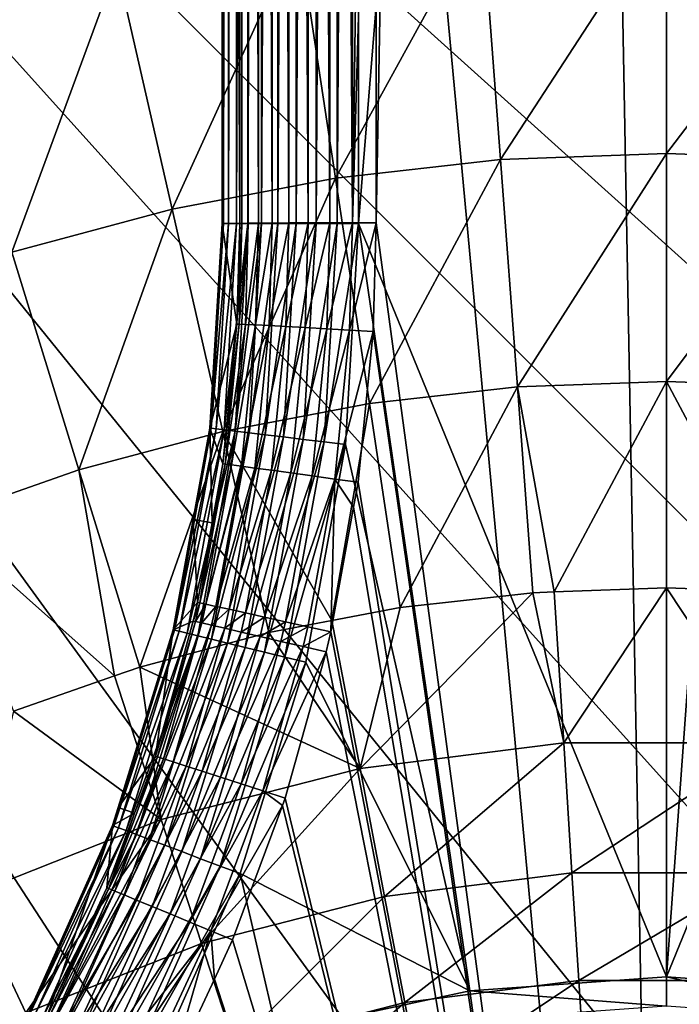
# Model space of a CAD drawing. Extents: x -136 to 136, y -177 to 36.
# Drawn here: x 96 to 100, y 8 to 14 of the extents above; entities that cross this region are included whole.
import ezdxf

# ---------------------------------------------------------------- set-up
doc = ezdxf.new("R2010")
doc.units = 0
doc.layers.add('L2', color=7, linetype='CONTINUOUS')
doc.layers.add('L5', color=7, linetype='CONTINUOUS')

msp = doc.modelspace()

# ---------------------------------------------------------------- linework, layer by layer
at = {"layer": 'L2', "color": 7}
for points in [[(98.19701, 33.04, 49.5), (100, 34.84299, 49.5), (98.19701, 12.6, 49.5)], [(98.19701, 12.6, 49.5), (100, 34.84299, 49.5), (100, 8.187013, 49.5)], [(100, 34.84299, 49.5), (101.803, 33.04, 49.5), (100, 8.187013, 49.5)], [(97.39704, 12.6, 50.30698), (97.50061, 12.6, 62.17464), (97.39704, 33.04, 50.30698)], [(97.39704, 33.04, 50.30698), (97.50061, 12.6, 62.17464), (97.49898, 33.04, 61.988)], [(97.4059, 33.04, 50.18106), (97.4059, 12.6, 50.18106), (97.39704, 12.6, 50.30698)], [(97.4059, 33.04, 50.18106), (97.39704, 12.6, 50.30698), (97.39704, 33.04, 50.30698)], [(97.43446, 33.04, 50.0581), (97.43446, 12.6, 50.0581), (97.4059, 12.6, 50.18106)], [(97.43446, 33.04, 50.0581), (97.4059, 12.6, 50.18106), (97.4059, 33.04, 50.18106)], [(97.482, 33.04, 49.94117), (97.482, 12.6, 49.94117), (97.43446, 12.6, 50.0581)], [(97.482, 33.04, 49.94117), (97.43446, 12.6, 50.0581), (97.43446, 33.04, 50.0581)], [(97.54734, 33.04, 49.83317), (97.54734, 12.6, 49.83317), (97.482, 12.6, 49.94117)], [(97.54734, 33.04, 49.83317), (97.482, 12.6, 49.94117), (97.482, 33.04, 49.94117)], [(97.49898, 33.04, 61.988), (97.51382, 12.6007, 62.31263), (97.51219, 33.04183, 62.12597)], [(97.49898, 33.04, 61.988), (97.50061, 12.6, 62.17464), (97.51382, 12.6007, 62.31263)], [(97.51219, 33.04183, 62.12597), (97.55066, 12.60137, 62.44626), (97.54903, 33.0436, 62.25959)], [(97.51219, 33.04183, 62.12597), (97.51382, 12.6007, 62.31263), (97.55066, 12.60137, 62.44626)], [(97.62886, 33.04, 49.73679), (97.62886, 12.6, 49.73679), (97.54734, 12.6, 49.83317)], [(97.62886, 33.04, 49.73679), (97.54734, 12.6, 49.83317), (97.54734, 33.04, 49.83317)], [(97.54903, 33.0436, 62.25959), (97.61, 12.60201, 62.57153), (97.60838, 33.04526, 62.38485)], [(97.54903, 33.0436, 62.25959), (97.55066, 12.60137, 62.44626), (97.61, 12.60201, 62.57153)], [(97.60838, 33.04526, 62.38485), (97.69009, 12.60258, 62.68466), (97.68846, 33.04676, 62.49798)], [(97.60838, 33.04526, 62.38485), (97.61, 12.60201, 62.57153), (97.69009, 12.60258, 62.68466)], [(97.72453, 33.04, 49.65443), (97.72453, 12.6, 49.65443), (97.62886, 12.6, 49.73679)], [(97.72453, 33.04, 49.65443), (97.62886, 12.6, 49.73679), (97.62886, 33.04, 49.73679)], [(97.68846, 33.04676, 62.49798), (97.7885, 12.60308, 62.78229), (97.78687, 33.04807, 62.59559)], [(97.68846, 33.04676, 62.49798), (97.69009, 12.60258, 62.68466), (97.7885, 12.60308, 62.78229)], [(97.83196, 33.04, 49.58815), (97.83196, 12.6, 49.58815), (97.72453, 12.6, 49.65443)], [(97.83196, 33.04, 49.58815), (97.72453, 12.6, 49.65443), (97.72453, 33.04, 49.65443)], [(97.78687, 33.04807, 62.59559), (97.90228, 12.60348, 62.86145), (97.90065, 33.04913, 62.67475)], [(97.78687, 33.04807, 62.59559), (97.7885, 12.60308, 62.78229), (97.90228, 12.60348, 62.86145)], [(97.94847, 33.04, 49.53959), (97.94847, 12.6, 49.53959), (97.83196, 12.6, 49.58815)], [(97.94847, 33.04, 49.53959), (97.83196, 12.6, 49.58815), (97.83196, 33.04, 49.58815)], [(97.90065, 33.04913, 62.67475), (98.02803, 12.60378, 62.91979), (98.02639, 33.04991, 62.73308)], [(97.90065, 33.04913, 62.67475), (97.90228, 12.60348, 62.86145), (98.02803, 12.60378, 62.91979)], [(98.07117, 33.04, 49.50996), (98.07117, 12.6, 49.50996), (97.94847, 12.6, 49.53959)], [(98.07117, 33.04, 49.50996), (97.94847, 12.6, 49.53959), (97.94847, 33.04, 49.53959)], [(98.02639, 33.04991, 62.73308), (98.16195, 12.60397, 62.95555), (98.16032, 33.0504, 62.76884)], [(98.02639, 33.04991, 62.73308), (98.02803, 12.60378, 62.91979), (98.16195, 12.60397, 62.95555)], [(98.19701, 33.04, 49.5), (98.19701, 12.6, 49.5), (98.07117, 12.6, 49.50996)], [(98.19701, 33.04, 49.5), (98.07117, 12.6, 49.50996), (98.07117, 33.04, 49.50996)], [(98.16195, 12.60397, 62.95555), (98.29921, 22.89516, 62.87368), (98.16032, 33.0504, 62.76884)], [(100, 8.187013, 49.5), (101.803, 33.04, 49.5), (101.803, 12.6, 49.5)], [(98.16195, 12.60397, 62.95555), (98.29965, 17.37086, 62.92412), (98.29921, 22.89516, 62.87368)], [(99.67688, 17.48295, 62.93885), (98.3866, 17.41135, 62.93885), (100, 0, 63)], [(100.9689, 17.45907, 62.93885), (99.67688, 17.48295, 62.93885), (100, 0, 63)], [(100, 0, 63), (101.7001, 13.76271, 62.95707), (100.9689, 17.45907, 62.93885)], [(98.30003, 12.60403, 62.96765), (98.29965, 17.37086, 62.92412), (98.16195, 12.60397, 62.95555)], [(98.3866, 17.41135, 62.93885), (98.29965, 17.37086, 62.92412), (98.30003, 12.60403, 62.96765)], [(98.3866, 17.41135, 62.93885), (98.30003, 12.60403, 62.96765), (100, 0, 63)], [(101.7, 12.60403, 62.96765), (101.7001, 13.76271, 62.95707), (100, 0, 63)], [(97.48344, 12.01054, 62.17775), (97.39704, 12.6, 50.30698), (97.32502, 11.40152, 50.30698)], [(97.32502, 11.40152, 50.30698), (97.39704, 12.6, 50.30698), (97.4059, 12.6, 50.18106)], [(97.32502, 11.40152, 50.30698), (97.4059, 12.6, 50.18106), (97.33381, 11.40046, 50.18106)], [(97.33381, 11.40046, 50.18106), (97.4059, 12.6, 50.18106), (97.43446, 12.6, 50.0581)], [(97.33381, 11.40046, 50.18106), (97.43446, 12.6, 50.0581), (97.36216, 11.39704, 50.0581)], [(97.36216, 11.39704, 50.0581), (97.43446, 12.6, 50.0581), (97.482, 12.6, 49.94117)], [(97.36216, 11.39704, 50.0581), (97.482, 12.6, 49.94117), (97.40936, 11.39134, 49.94117)], [(97.50061, 12.6, 62.17464), (97.39704, 12.6, 50.30698), (97.48344, 12.01054, 62.17775)], [(97.40936, 11.39134, 49.94117), (97.482, 12.6, 49.94117), (97.54734, 12.6, 49.83317)], [(97.40936, 11.39134, 49.94117), (97.54734, 12.6, 49.83317), (97.47424, 11.38352, 49.83317)], [(97.47424, 11.38352, 49.83317), (97.54734, 12.6, 49.83317), (97.62886, 12.6, 49.73679)], [(97.47424, 11.38352, 49.83317), (97.62886, 12.6, 49.73679), (97.55517, 11.37376, 49.73679)], [(97.51382, 12.6007, 62.31263), (97.50061, 12.6, 62.17464), (97.48344, 12.01054, 62.17775)], [(97.51382, 12.6007, 62.31263), (97.48344, 12.01054, 62.17775), (97.49667, 12.01042, 62.31571)], [(97.55066, 12.60137, 62.44626), (97.51382, 12.6007, 62.31263), (97.49667, 12.01042, 62.31571)], [(97.55066, 12.60137, 62.44626), (97.49667, 12.01042, 62.31571), (97.53346, 12.00891, 62.44932)], [(97.61, 12.60201, 62.57153), (97.55066, 12.60137, 62.44626), (97.53346, 12.00891, 62.44932)], [(97.61, 12.60201, 62.57153), (97.53346, 12.00891, 62.44932), (97.59272, 12.00604, 62.57457)], [(97.55517, 11.37376, 49.73679), (97.62886, 12.6, 49.73679), (97.72453, 12.6, 49.65443)], [(97.55517, 11.37376, 49.73679), (97.72453, 12.6, 49.65443), (97.65014, 11.3623, 49.65443)], [(97.69009, 12.60258, 62.68466), (97.61, 12.60201, 62.57153), (97.59272, 12.00604, 62.57457)], [(97.69009, 12.60258, 62.68466), (97.59272, 12.00604, 62.57457), (97.67267, 12.00191, 62.6877)], [(97.65014, 11.3623, 49.65443), (97.72453, 12.6, 49.65443), (97.83196, 12.6, 49.58815)], [(97.65014, 11.3623, 49.65443), (97.83196, 12.6, 49.58815), (97.7568, 11.34943, 49.58815)], [(97.7885, 12.60308, 62.78229), (97.69009, 12.60258, 62.68466), (97.67267, 12.00191, 62.6877)], [(97.7885, 12.60308, 62.78229), (97.67267, 12.00191, 62.6877), (97.77091, 11.99664, 62.78532)], [(97.7568, 11.34943, 49.58815), (97.83196, 12.6, 49.58815), (97.94847, 12.6, 49.53959)], [(97.7568, 11.34943, 49.58815), (97.94847, 12.6, 49.53959), (97.87247, 11.33548, 49.53959)], [(97.90228, 12.60348, 62.86145), (97.7885, 12.60308, 62.78229), (97.77091, 11.99664, 62.78532)], [(97.90228, 12.60348, 62.86145), (97.77091, 11.99664, 62.78532), (97.88448, 11.99039, 62.86449)], [(97.87247, 11.33548, 49.53959), (97.94847, 12.6, 49.53959), (98.07117, 12.6, 49.50996)], [(97.87247, 11.33548, 49.53959), (98.07117, 12.6, 49.50996), (97.9943, 11.32078, 49.50996)], [(98.02803, 12.60378, 62.91979), (97.90228, 12.60348, 62.86145), (97.88448, 11.99039, 62.86449)], [(98.02803, 12.60378, 62.91979), (97.88448, 11.99039, 62.86449), (98.01, 11.98334, 62.92284)], [(97.9943, 11.32078, 49.50996), (98.07117, 12.6, 49.50996), (98.19701, 12.6, 49.5)], [(97.9943, 11.32078, 49.50996), (98.19701, 12.6, 49.5), (98.11923, 11.30571, 49.5)], [(98.16195, 12.60397, 62.95555), (98.02803, 12.60378, 62.91979), (98.01, 11.98334, 62.92284)], [(98.16195, 12.60397, 62.95555), (98.01, 11.98334, 62.92284), (98.14367, 11.97571, 62.95863)], [(98.19701, 12.6, 49.5), (98.84746, 8.105481, 49.5), (98.11923, 11.30571, 49.5)], [(98.14367, 11.97571, 62.95863), (98.2815, 11.96773, 62.97076), (98.30003, 12.60403, 62.96765)], [(98.14367, 11.97571, 62.95863), (98.30003, 12.60403, 62.96765), (98.16195, 12.60397, 62.95555)], [(98.19701, 12.6, 49.5), (100, 8.187013, 49.5), (98.84746, 8.105481, 49.5)], [(98.30003, 12.60403, 62.96765), (98.2815, 11.96773, 62.97076), (100, 0, 63)], [(101.7367, 11.70853, 62.97198), (101.7, 12.60403, 62.96765), (100, 0, 63)], [(100, 8.187013, 49.5), (101.803, 12.6, 49.5), (101.1525, 8.105481, 49.5)], [(97.32502, 11.40152, 50.30698), (97.4021, 11.19166, 62.18177), (97.48344, 12.01054, 62.17775)], [(97.49667, 12.01042, 62.31571), (97.48344, 12.01054, 62.17775), (97.4021, 11.19166, 62.18177)], [(97.49667, 12.01042, 62.31571), (97.4021, 11.19166, 62.18177), (97.41526, 11.19041, 62.31969)], [(97.53346, 12.00891, 62.44932), (97.49667, 12.01042, 62.31571), (97.41526, 11.19041, 62.31969)], [(97.53346, 12.00891, 62.44932), (97.41526, 11.19041, 62.31969), (97.45179, 11.18585, 62.45327)], [(97.59272, 12.00604, 62.57457), (97.53346, 12.00891, 62.44932), (97.45179, 11.18585, 62.45327)], [(97.59272, 12.00604, 62.57457), (97.45179, 11.18585, 62.45327), (97.51058, 11.17813, 62.5785)], [(97.67267, 12.00191, 62.6877), (97.59272, 12.00604, 62.57457), (97.51058, 11.17813, 62.5785)], [(97.67267, 12.00191, 62.6877), (97.51058, 11.17813, 62.5785), (97.5899, 11.16746, 62.69161)], [(97.77091, 11.99664, 62.78532), (97.67267, 12.00191, 62.6877), (97.5899, 11.16746, 62.69161)], [(97.77091, 11.99664, 62.78532), (97.5899, 11.16746, 62.69161), (97.68733, 11.15418, 62.78922)], [(97.88448, 11.99039, 62.86449), (97.77091, 11.99664, 62.78532), (97.68733, 11.15418, 62.78922)], [(97.88448, 11.99039, 62.86449), (97.68733, 11.15418, 62.78922), (97.79998, 11.13869, 62.86841)], [(98.01, 11.98334, 62.92284), (97.88448, 11.99039, 62.86449), (97.79998, 11.13869, 62.86841)], [(98.01, 11.98334, 62.92284), (97.79998, 11.13869, 62.86841), (97.92445, 11.12144, 62.92678)], [(98.14367, 11.97571, 62.95863), (98.01, 11.98334, 62.92284), (97.92445, 11.12144, 62.92678)], [(98.14367, 11.97571, 62.95863), (97.92445, 11.12144, 62.92678), (98.05702, 11.10295, 62.96259)], [(98.05702, 11.10295, 62.96259), (98.2815, 11.96773, 62.97076), (98.14367, 11.97571, 62.95863)], [(98.05702, 11.10295, 62.96259), (98.1937, 11.08378, 62.97478), (98.2815, 11.96773, 62.97076)], [(98.2815, 11.96773, 62.97076), (98.1937, 11.08378, 62.97478), (100, 0, 63)], [(101.8457, 10.82607, 62.97588), (101.7367, 11.70853, 62.97198), (100, 0, 63)], [(97.22743, 10.8655, 50.30698), (97.33381, 11.40046, 50.18106), (97.11858, 10.21818, 50.18106)], [(97.11858, 10.21818, 50.18106), (97.33381, 11.40046, 50.18106), (97.36216, 11.39704, 50.0581)], [(97.11858, 10.21818, 50.18106), (97.36216, 11.39704, 50.0581), (97.14632, 10.21139, 50.0581)], [(97.14632, 10.21139, 50.0581), (97.36216, 11.39704, 50.0581), (97.40936, 11.39134, 49.94117)], [(97.14632, 10.21139, 50.0581), (97.40936, 11.39134, 49.94117), (97.1925, 10.20009, 49.94117)], [(97.1925, 10.20009, 49.94117), (97.40936, 11.39134, 49.94117), (97.47424, 11.38352, 49.83317)], [(97.1925, 10.20009, 49.94117), (97.47424, 11.38352, 49.83317), (97.25597, 10.18455, 49.83317)], [(97.22743, 10.8655, 50.30698), (97.33897, 10.84578, 62.18331), (97.32502, 11.40152, 50.30698)], [(97.22743, 10.8655, 50.30698), (97.32502, 11.40152, 50.30698), (97.33381, 11.40046, 50.18106)], [(97.25597, 10.18455, 49.83317), (97.47424, 11.38352, 49.83317), (97.55517, 11.37376, 49.73679)], [(97.25597, 10.18455, 49.83317), (97.55517, 11.37376, 49.73679), (97.33514, 10.16516, 49.73679)], [(97.32502, 11.40152, 50.30698), (97.33897, 10.84578, 62.18331), (97.4021, 11.19166, 62.18177)], [(97.33514, 10.16516, 49.73679), (97.55517, 11.37376, 49.73679), (97.65014, 11.3623, 49.65443)], [(97.33514, 10.16516, 49.73679), (97.65014, 11.3623, 49.65443), (97.42806, 10.14241, 49.65443)], [(97.42806, 10.14241, 49.65443), (97.65014, 11.3623, 49.65443), (97.7568, 11.34943, 49.58815)], [(97.42806, 10.14241, 49.65443), (97.7568, 11.34943, 49.58815), (97.53241, 10.11687, 49.58815)], [(97.53241, 10.11687, 49.58815), (97.7568, 11.34943, 49.58815), (97.87247, 11.33548, 49.53959)], [(97.53241, 10.11687, 49.58815), (97.87247, 11.33548, 49.53959), (97.64558, 10.08916, 49.53959)], [(97.64558, 10.08916, 49.53959), (97.87247, 11.33548, 49.53959), (97.9943, 11.32078, 49.50996)], [(97.64558, 10.08916, 49.53959), (97.9943, 11.32078, 49.50996), (97.76477, 10.05998, 49.50996)], [(97.76477, 10.05998, 49.50996), (97.9943, 11.32078, 49.50996), (98.11923, 11.30571, 49.5)], [(97.76477, 10.05998, 49.50996), (98.11923, 11.30571, 49.5), (97.88699, 10.03005, 49.5)], [(98.11923, 11.30571, 49.5), (98.84746, 8.105481, 49.5), (97.88699, 10.03005, 49.5)], [(97.41526, 11.19041, 62.31969), (97.4021, 11.19166, 62.18177), (97.33897, 10.84578, 62.18331)], [(97.41526, 11.19041, 62.31969), (97.33897, 10.84578, 62.18331), (97.26686, 10.37715, 62.32328)], [(97.45179, 11.18585, 62.45327), (97.41526, 11.19041, 62.31969), (97.26686, 10.37715, 62.32328)], [(97.45179, 11.18585, 62.45327), (97.26686, 10.37715, 62.32328), (97.30286, 10.36956, 62.45683)], [(97.51058, 11.17813, 62.5785), (97.45179, 11.18585, 62.45327), (97.30286, 10.36956, 62.45683)], [(97.51058, 11.17813, 62.5785), (97.30286, 10.36956, 62.45683), (97.3608, 10.35701, 62.58204)], [(97.5899, 11.16746, 62.69161), (97.51058, 11.17813, 62.5785), (97.3608, 10.35701, 62.58204)], [(97.5899, 11.16746, 62.69161), (97.3608, 10.35701, 62.58204), (97.43892, 10.33987, 62.69514)], [(97.68733, 11.15418, 62.78922), (97.5899, 11.16746, 62.69161), (97.43892, 10.33987, 62.69514)], [(97.68733, 11.15418, 62.78922), (97.43892, 10.33987, 62.69514), (97.53491, 10.31865, 62.79275)], [(97.79998, 11.13869, 62.86841), (97.68733, 11.15418, 62.78922), (97.53491, 10.31865, 62.79275)], [(97.79998, 11.13869, 62.86841), (97.53491, 10.31865, 62.79275), (97.64586, 10.29398, 62.87193)], [(97.92445, 11.12144, 62.92678), (97.79998, 11.13869, 62.86841), (97.64586, 10.29398, 62.87193)], [(97.92445, 11.12144, 62.92678), (97.64586, 10.29398, 62.87193), (97.76847, 10.26662, 62.93032)], [(98.05702, 11.10295, 62.96259), (97.92445, 11.12144, 62.92678), (97.76847, 10.26662, 62.93032)], [(98.05702, 11.10295, 62.96259), (97.76847, 10.26662, 62.93032), (97.89904, 10.23737, 62.96617)], [(98.05702, 11.10295, 62.96259), (97.89904, 10.23737, 62.96617), (98.03367, 10.20711, 62.97839)], [(98.03367, 10.20711, 62.97839), (98.16705, 10.93779, 62.97538), (98.05702, 11.10295, 62.96259)], [(98.05702, 11.10295, 62.96259), (98.16705, 10.93779, 62.97538), (98.1937, 11.08378, 62.97478)], [(98.1937, 11.08378, 62.97478), (98.16705, 10.93779, 62.97538), (100, 0, 63)], [(100, 0, 63), (98.16705, 10.93779, 62.97538), (98.03367, 10.20711, 62.97839)], [(97.10997, 10.22029, 50.30698), (97.25387, 10.37953, 62.18538), (97.22743, 10.8655, 50.30698)], [(97.11858, 10.21818, 50.18106), (97.10997, 10.22029, 50.30698), (97.22743, 10.8655, 50.30698)], [(97.22743, 10.8655, 50.30698), (97.25387, 10.37953, 62.18538), (97.33897, 10.84578, 62.18331)], [(97.33897, 10.84578, 62.18331), (97.25387, 10.37953, 62.18538), (97.26686, 10.37715, 62.32328)], [(101.8457, 10.82607, 62.97588), (100, 0, 63), (102.0255, 9.957934, 62.97935)], [(97.10997, 10.22029, 50.30698), (97.22877, 10.27081, 62.18583), (97.25387, 10.37953, 62.18538)], [(97.26686, 10.37715, 62.32328), (97.25387, 10.37953, 62.18538), (97.22877, 10.27081, 62.18583)], [(97.26686, 10.37715, 62.32328), (97.22877, 10.27081, 62.18583), (97.24173, 10.26828, 62.32373)], [(97.30286, 10.36956, 62.45683), (97.26686, 10.37715, 62.32328), (97.24173, 10.26828, 62.32373)], [(97.30286, 10.36956, 62.45683), (97.24173, 10.26828, 62.32373), (97.27764, 10.26029, 62.45728)], [(97.3608, 10.35701, 62.58204), (97.30286, 10.36956, 62.45683), (97.27764, 10.26029, 62.45728)], [(97.3608, 10.35701, 62.58204), (97.27764, 10.26029, 62.45728), (97.33543, 10.24709, 62.58248)], [(97.43892, 10.33987, 62.69514), (97.3608, 10.35701, 62.58204), (97.33543, 10.24709, 62.58248)], [(97.43892, 10.33987, 62.69514), (97.33543, 10.24709, 62.58248), (97.41336, 10.22908, 62.69558)], [(97.53491, 10.31865, 62.79275), (97.43892, 10.33987, 62.69514), (97.41336, 10.22908, 62.69558)], [(97.00677, 9.478334, 62.18893), (97.22877, 10.27081, 62.18583), (97.10997, 10.22029, 50.30698)], [(97.24173, 10.26828, 62.32373), (97.22877, 10.27081, 62.18583), (97.00677, 9.478334, 62.18893)], [(97.24173, 10.26828, 62.32373), (97.00677, 9.478334, 62.18893), (97.01945, 9.474686, 62.3268)], [(97.27764, 10.26029, 62.45728), (97.24173, 10.26828, 62.32373), (97.01945, 9.474686, 62.3268)], [(97.53491, 10.31865, 62.79275), (97.41336, 10.22908, 62.69558), (97.50909, 10.2068, 62.79319)], [(97.64586, 10.29398, 62.87193), (97.53491, 10.31865, 62.79275), (97.50909, 10.2068, 62.79319)], [(97.64586, 10.29398, 62.87193), (97.50909, 10.2068, 62.79319), (97.61976, 10.1809, 62.87237)], [(97.76847, 10.26662, 62.93032), (97.64586, 10.29398, 62.87193), (97.61976, 10.1809, 62.87237)], [(96.78777, 9.179177, 50.30698), (97.11858, 10.21818, 50.18106), (96.76331, 9.070195, 50.18106)], [(96.76331, 9.070195, 50.18106), (97.11858, 10.21818, 50.18106), (97.14632, 10.21139, 50.0581)], [(96.76331, 9.070195, 50.18106), (97.14632, 10.21139, 50.0581), (96.79002, 9.060131, 50.0581)], [(96.78777, 9.179177, 50.30698), (97.00677, 9.478334, 62.18893), (97.10997, 10.22029, 50.30698)], [(96.78777, 9.179177, 50.30698), (97.10997, 10.22029, 50.30698), (97.11858, 10.21818, 50.18106)], [(96.79002, 9.060131, 50.0581), (97.14632, 10.21139, 50.0581), (97.1925, 10.20009, 49.94117)], [(97.27764, 10.26029, 62.45728), (97.01945, 9.474686, 62.3268), (97.05456, 9.463744, 62.46033)], [(97.33543, 10.24709, 62.58248), (97.27764, 10.26029, 62.45728), (97.05456, 9.463744, 62.46033)], [(97.33543, 10.24709, 62.58248), (97.05456, 9.463744, 62.46033), (97.11105, 9.445838, 62.58552)], [(97.41336, 10.22908, 62.69558), (97.33543, 10.24709, 62.58248), (97.11105, 9.445838, 62.58552)], [(97.41336, 10.22908, 62.69558), (97.11105, 9.445838, 62.58552), (97.18721, 9.421501, 62.69861)], [(97.50909, 10.2068, 62.79319), (97.41336, 10.22908, 62.69558), (97.18721, 9.421501, 62.69861)], [(97.76847, 10.26662, 62.93032), (97.61976, 10.1809, 62.87237), (97.74206, 10.15218, 62.93077)], [(97.89904, 10.23737, 62.96617), (97.76847, 10.26662, 62.93032), (97.74206, 10.15218, 62.93077)], [(97.89904, 10.23737, 62.96617), (97.74206, 10.15218, 62.93077), (97.87229, 10.12149, 62.96661)], [(98.03367, 10.20711, 62.97839), (97.89904, 10.23737, 62.96617), (97.87229, 10.12149, 62.96661)], [(96.79002, 9.060131, 50.0581), (97.1925, 10.20009, 49.94117), (96.83452, 9.043377, 49.94117)], [(96.83452, 9.043377, 49.94117), (97.1925, 10.20009, 49.94117), (97.25597, 10.18455, 49.83317)], [(96.83452, 9.043377, 49.94117), (97.25597, 10.18455, 49.83317), (96.89567, 9.020348, 49.83317)], [(96.89567, 9.020348, 49.83317), (97.25597, 10.18455, 49.83317), (97.33514, 10.16516, 49.73679)], [(96.89567, 9.020348, 49.83317), (97.33514, 10.16516, 49.73679), (96.97196, 8.99162, 49.73679)], [(96.97196, 8.99162, 49.73679), (97.33514, 10.16516, 49.73679), (97.42806, 10.14241, 49.65443)], [(97.50909, 10.2068, 62.79319), (97.18721, 9.421501, 62.69861), (97.28077, 9.391466, 62.79621)], [(97.61976, 10.1809, 62.87237), (97.50909, 10.2068, 62.79319), (97.28077, 9.391466, 62.79621)], [(97.61976, 10.1809, 62.87237), (97.28077, 9.391466, 62.79621), (97.38892, 9.356631, 62.8754)], [(97.74206, 10.15218, 62.93077), (97.61976, 10.1809, 62.87237), (97.38892, 9.356631, 62.8754)], [(97.74206, 10.15218, 62.93077), (97.38892, 9.356631, 62.8754), (97.50843, 9.318042, 62.93381)], [(97.87229, 10.12149, 62.96661), (97.74206, 10.15218, 62.93077), (97.50843, 9.318042, 62.93381)], [(98.03367, 10.20711, 62.97839), (97.87229, 10.12149, 62.96661), (98.00658, 10.08975, 62.97885)], [(98.03367, 10.20711, 62.97839), (98.00658, 10.08975, 62.97885), (100, 0, 63)], [(96.97196, 8.99162, 49.73679), (97.42806, 10.14241, 49.65443), (97.06149, 8.957906, 49.65443)], [(97.06149, 8.957906, 49.65443), (97.42806, 10.14241, 49.65443), (97.53241, 10.11687, 49.58815)], [(97.06149, 8.957906, 49.65443), (97.53241, 10.11687, 49.58815), (97.16202, 8.920047, 49.58815)], [(97.16202, 8.920047, 49.58815), (97.53241, 10.11687, 49.58815), (97.64558, 10.08916, 49.53959)], [(97.87229, 10.12149, 62.96661), (97.50843, 9.318042, 62.93381), (97.63571, 9.276853, 62.96968)], [(98.00658, 10.08975, 62.97885), (97.87229, 10.12149, 62.96661), (97.63571, 9.276853, 62.96968)], [(97.16202, 8.920047, 49.58815), (97.64558, 10.08916, 49.53959), (97.27106, 8.878984, 49.53959)], [(97.27106, 8.878984, 49.53959), (97.64558, 10.08916, 49.53959), (97.76477, 10.05998, 49.50996)], [(97.27106, 8.878984, 49.53959), (97.76477, 10.05998, 49.50996), (97.38589, 8.83574, 49.50996)], [(97.38589, 8.83574, 49.50996), (97.76477, 10.05998, 49.50996), (97.88699, 10.03005, 49.5)], [(98.00658, 10.08975, 62.97885), (97.63571, 9.276853, 62.96968), (97.76694, 9.234301, 62.98195)], [(98.00658, 10.08975, 62.97885), (97.76694, 9.234301, 62.98195), (100, 0, 63)], [(97.38589, 8.83574, 49.50996), (97.88699, 10.03005, 49.5), (97.50365, 8.791393, 49.5)], [(97.88699, 10.03005, 49.5), (98.84746, 8.105481, 49.5), (97.50365, 8.791393, 49.5)], [(102.0404, 9.907174, 62.97953), (102.0255, 9.957934, 62.97935), (100, 0, 63)], [(102.2757, 9.105526, 62.98238), (102.0404, 9.907174, 62.97953), (100, 0, 63)], [(97.01945, 9.474686, 62.3268), (96.88331, 9.144765, 62.19008), (96.73401, 8.703367, 62.32942)], [(97.05456, 9.463744, 62.46033), (97.01945, 9.474686, 62.3268), (96.73401, 8.703367, 62.32942)], [(97.05456, 9.463744, 62.46033), (96.73401, 8.703367, 62.32942), (96.76808, 8.689551, 62.46293)], [(97.11105, 9.445838, 62.58552), (97.05456, 9.463744, 62.46033), (96.76808, 8.689551, 62.46293)], [(96.78777, 9.179177, 50.30698), (96.88331, 9.144765, 62.19008), (97.00677, 9.478334, 62.18893)], [(97.01945, 9.474686, 62.3268), (97.00677, 9.478334, 62.18893), (96.88331, 9.144765, 62.19008)], [(97.11105, 9.445838, 62.58552), (96.76808, 8.689551, 62.46293), (96.82288, 8.667063, 62.5881)], [(97.18721, 9.421501, 62.69861), (97.11105, 9.445838, 62.58552), (96.82288, 8.667063, 62.5881)], [(97.18721, 9.421501, 62.69861), (96.82288, 8.667063, 62.5881), (96.89678, 8.636579, 62.70118)], [(97.28077, 9.391466, 62.79621), (97.18721, 9.421501, 62.69861), (96.89678, 8.636579, 62.70118)], [(97.28077, 9.391466, 62.79621), (96.89678, 8.636579, 62.70118), (96.98755, 8.599011, 62.79878)], [(97.38892, 9.356631, 62.8754), (97.28077, 9.391466, 62.79621), (96.98755, 8.599011, 62.79878)], [(97.38892, 9.356631, 62.8754), (96.98755, 8.599011, 62.79878), (97.09247, 8.555486, 62.87798)], [(97.50843, 9.318042, 62.93381), (97.38892, 9.356631, 62.8754), (97.09247, 8.555486, 62.87798)], [(97.50843, 9.318042, 62.93381), (97.09247, 8.555486, 62.87798), (97.20841, 8.507307, 62.9364)], [(97.63571, 9.276853, 62.96968), (97.50843, 9.318042, 62.93381), (97.20841, 8.507307, 62.9364)], [(97.63571, 9.276853, 62.96968), (97.20841, 8.507307, 62.9364), (97.3319, 8.455917, 62.97229)], [(97.75051, 9.189934, 62.98209), (97.63571, 9.276853, 62.96968), (97.3319, 8.455917, 62.97229)], [(97.76694, 9.234301, 62.98195), (97.63571, 9.276853, 62.96968), (97.75051, 9.189934, 62.98209)], [(97.76694, 9.234301, 62.98195), (97.75051, 9.189934, 62.98209), (100, 0, 63)], [(96.75501, 9.073318, 50.30698), (96.88331, 9.144765, 62.19008), (96.78777, 9.179177, 50.30698)], [(96.76331, 9.070195, 50.18106), (96.75501, 9.073318, 50.30698), (96.78777, 9.179177, 50.30698)], [(97.75051, 9.189934, 62.98209), (97.3319, 8.455917, 62.97229), (97.45921, 8.402857, 62.98459)], [(97.75051, 9.189934, 62.98209), (97.45921, 8.402857, 62.98459), (100, 0, 63)], [(96.75501, 9.073318, 50.30698), (96.72169, 8.708098, 62.19158), (96.88331, 9.144765, 62.19008)], [(96.73401, 8.703367, 62.32942), (96.88331, 9.144765, 62.19008), (96.72169, 8.708098, 62.19158)], [(96.26523, 7.977113, 50.30698), (96.37395, 7.961404, 62.19374), (96.75501, 9.073318, 50.30698)], [(96.26523, 7.977113, 50.30698), (96.75501, 9.073318, 50.30698), (96.76331, 9.070195, 50.18106)], [(96.26523, 7.977113, 50.30698), (96.76331, 9.070195, 50.18106), (96.27309, 7.97302, 50.18106)], [(96.27309, 7.97302, 50.18106), (96.76331, 9.070195, 50.18106), (96.79002, 9.060131, 50.0581)], [(96.27309, 7.97302, 50.18106), (96.79002, 9.060131, 50.0581), (96.29842, 7.959828, 50.0581)], [(96.29842, 7.959828, 50.0581), (96.79002, 9.060131, 50.0581), (96.83452, 9.043377, 49.94117)], [(96.37395, 7.961404, 62.19374), (96.72169, 8.708098, 62.19158), (96.75501, 9.073318, 50.30698)], [(102.315, 8.991594, 62.98276), (102.2757, 9.105526, 62.98238), (100, 0, 63)], [(96.29842, 7.959828, 50.0581), (96.83452, 9.043377, 49.94117), (96.34059, 7.937864, 49.94117)], [(96.34059, 7.937864, 49.94117), (96.83452, 9.043377, 49.94117), (96.89567, 9.020348, 49.83317)], [(96.34059, 7.937864, 49.94117), (96.89567, 9.020348, 49.83317), (96.39854, 7.907678, 49.83317)], [(96.39854, 7.907678, 49.83317), (96.89567, 9.020348, 49.83317), (96.97196, 8.99162, 49.73679)], [(96.39854, 7.907678, 49.83317), (96.97196, 8.99162, 49.73679), (96.47084, 7.870019, 49.73679)], [(96.47084, 7.870019, 49.73679), (96.97196, 8.99162, 49.73679), (97.06149, 8.957906, 49.65443)], [(96.47084, 7.870019, 49.73679), (97.06149, 8.957906, 49.65443), (96.55568, 7.825826, 49.65443)], [(96.55568, 7.825826, 49.65443), (97.06149, 8.957906, 49.65443), (97.16202, 8.920047, 49.58815)], [(100, 0, 63), (102.4516, 8.647958, 62.9838), (102.315, 8.991594, 62.98276)], [(96.55568, 7.825826, 49.65443), (97.16202, 8.920047, 49.58815), (96.65096, 7.776199, 49.58815)], [(96.65096, 7.776199, 49.58815), (97.16202, 8.920047, 49.58815), (97.27106, 8.878984, 49.53959)], [(96.65096, 7.776199, 49.58815), (97.27106, 8.878984, 49.53959), (96.7543, 7.722373, 49.53959)], [(96.7543, 7.722373, 49.53959), (97.27106, 8.878984, 49.53959), (97.38589, 8.83574, 49.50996)], [(96.7543, 7.722373, 49.53959), (97.38589, 8.83574, 49.50996), (96.86312, 7.665688, 49.50996)], [(96.86312, 7.665688, 49.50996), (97.38589, 8.83574, 49.50996), (97.50365, 8.791393, 49.5)], [(96.86312, 7.665688, 49.50996), (97.50365, 8.791393, 49.5), (96.97473, 7.607556, 49.5)], [(97.50365, 8.791393, 49.5), (97.71786, 7.862507, 49.5), (96.97473, 7.607556, 49.5)], [(97.50365, 8.791393, 49.5), (98.84746, 8.105481, 49.5), (97.71786, 7.862507, 49.5)], [(96.73401, 8.703367, 62.32942), (96.72169, 8.708098, 62.19158), (96.37395, 7.961404, 62.19374)], [(96.37395, 7.961404, 62.19374), (96.3858, 7.95562, 62.33158), (96.73401, 8.703367, 62.32942)], [(96.76808, 8.689551, 62.46293), (96.73401, 8.703367, 62.32942), (96.3858, 7.95562, 62.33158)], [(96.76808, 8.689551, 62.46293), (96.3858, 7.95562, 62.33158), (96.41859, 7.939016, 62.46507)], [(96.82288, 8.667063, 62.5881), (96.76808, 8.689551, 62.46293), (96.41859, 7.939016, 62.46507)], [(96.82288, 8.667063, 62.5881), (96.41859, 7.939016, 62.46507), (96.47133, 7.912087, 62.59023)], [(96.89678, 8.636579, 62.70118), (96.82288, 8.667063, 62.5881), (96.47133, 7.912087, 62.59023)], [(96.89678, 8.636579, 62.70118), (96.47133, 7.912087, 62.59023), (96.54246, 7.875644, 62.7033)], [(96.98755, 8.599011, 62.79878), (96.89678, 8.636579, 62.70118), (96.54246, 7.875644, 62.7033)], [(96.98755, 8.599011, 62.79878), (96.54246, 7.875644, 62.7033), (96.62982, 7.830774, 62.80089)], [(97.09247, 8.555486, 62.87798), (96.98755, 8.599011, 62.79878), (96.62982, 7.830774, 62.80089)], [(102.6461, 8.158737, 62.98529), (102.4516, 8.647958, 62.9838), (100, 0, 63)], [(97.09247, 8.555486, 62.87798), (96.62982, 7.830774, 62.80089), (96.73081, 7.778824, 62.8801)], [(97.20841, 8.507307, 62.9364), (97.09247, 8.555486, 62.87798), (96.73081, 7.778824, 62.8801)], [(97.20841, 8.507307, 62.9364), (96.73081, 7.778824, 62.8801), (96.84241, 7.721349, 62.93853)], [(97.3319, 8.455917, 62.97229), (97.20841, 8.507307, 62.9364), (96.84241, 7.721349, 62.93853)], [(97.3319, 8.455917, 62.97229), (96.84241, 7.721349, 62.93853), (96.96127, 7.660071, 62.97444)], [(96.96127, 7.660071, 62.97444), (97.08382, 7.596827, 62.98675), (97.3319, 8.455917, 62.97229)], [(97.3319, 8.455917, 62.97229), (97.08382, 7.596827, 62.98675), (97.35214, 8.172954, 62.9852)], [(97.3319, 8.455917, 62.97229), (97.35214, 8.172954, 62.9852), (97.45921, 8.402857, 62.98459)], [(97.45921, 8.402857, 62.98459), (97.35214, 8.172954, 62.9852), (100, 0, 63)], [(97.35214, 8.172954, 62.9852), (97.08382, 7.596827, 62.98675), (100, 0, 63)], [(100, 8.015275, 49.48514), (98.84746, 8.105481, 49.5), (100, 8.187013, 49.5)], [(101.1284, 7.935453, 49.48514), (100, 8.015275, 49.48514), (100, 8.187013, 49.5)], [(101.1284, 7.935453, 49.48514), (100, 8.187013, 49.5), (101.1525, 8.105481, 49.5)], [(102.8376, 7.772368, 62.98627), (102.6461, 8.158737, 62.98529), (100, 0, 63)], [(98.87163, 7.935453, 49.48514), (97.71786, 7.862507, 49.5), (98.84746, 8.105481, 49.5)], [(100, 8.015275, 49.48514), (98.87163, 7.935453, 49.48514), (98.84746, 8.105481, 49.5)]]:
    msp.add_3dface(points, dxfattribs=at)
at = {"layer": 'L5', "color": 7}
for points in [[(96.86415, 29.83566), (100, 30), (127.4064, -12.2021)], [(127.4064, -12.2021), (100, 30), (103.1359, 29.83566)], [(127.4064, -12.2021), (93.76265, 29.34443), (96.86415, 29.83566)], [(90.72949, 28.53169), (93.76265, 29.34443), (127.4064, -12.2021)], [(127.4064, -12.2021), (87.7979, 27.40636), (90.72949, 28.53169)], [(127.4064, -12.2021), (85, 25.98076), (87.7979, 27.40636)], [(85, 25.98076), (115, -25.98076), (112.2021, -27.40636)], [(103.1359, -29.83566), (100, -30), (85, 25.98076)], [(85, 25.98076), (100, -30), (96.86415, -29.83566)], [(85, 25.98076), (96.86415, -29.83566), (93.76265, -29.34443)], [(122.2943, -20.07392), (85, 25.98076), (124.2705, -17.63356)], [(124.2705, -17.63356), (85, 25.98076), (125.9808, -15)], [(122.2943, -20.07392), (120.0739, -22.29434), (85, 25.98076)], [(85, 25.98076), (120.0739, -22.29434), (117.6336, -24.27051)], [(85, 25.98076), (117.6336, -24.27051), (115, -25.98076)], [(112.2021, -27.40636), (109.2705, -28.53169), (85, 25.98076)], [(85, 25.98076), (109.2705, -28.53169), (106.2374, -29.34443)], [(85, 25.98076), (106.2374, -29.34443), (103.1359, -29.83566)], [(125.9808, -15), (85, 25.98076), (127.4064, -12.2021)], [(98.06088, 12.86524, 18.48056), (98.9188, 14.42767, 16.4629), (97.84364, 14.30653, 16.4629)], [(99.02772, 12.97418, 18.48056), (98.9188, 14.42767, 16.4629), (98.06088, 12.86524, 18.48056)], [(99.02772, 12.97418, 18.48056), (100, 14.46813, 16.4629), (98.9188, 14.42767, 16.4629)], [(100, 13.01056, 18.48056), (100, 14.46813, 16.4629), (99.02772, 12.97418, 18.48056)], [(100, 13.01056, 18.48056), (101.0812, 14.42767, 16.4629), (100, 14.46813, 16.4629)], [(100.9723, 12.97418, 18.48056), (101.0812, 14.42767, 16.4629), (100, 13.01056, 18.48056)], [(97.10488, 12.68436, 18.48056), (97.84364, 14.30653, 16.4629), (96.78054, 14.10538, 16.4629)], [(98.06088, 12.86524, 18.48056), (97.84364, 14.30653, 16.4629), (97.10488, 12.68436, 18.48056)], [(96.16507, 12.43254, 18.48056), (96.78054, 14.10538, 16.4629), (95.73545, 13.82535, 16.4629)], [(97.10488, 12.68436, 18.48056), (96.78054, 14.10538, 16.4629), (96.16507, 12.43254, 18.48056)], [(99.12752, 11.64243, 20.58103), (100, 13.01056, 18.48056), (99.02772, 12.97418, 18.48056)], [(100, 11.67508, 20.58103), (100, 13.01056, 18.48056), (99.12752, 11.64243, 20.58103)], [(100, 11.67508, 20.58103), (100.9723, 12.97418, 18.48056), (100, 13.01056, 18.48056)], [(98.25992, 11.54468, 20.58103), (99.02772, 12.97418, 18.48056), (98.06088, 12.86524, 18.48056)], [(99.12752, 11.64243, 20.58103), (99.02772, 12.97418, 18.48056), (98.25992, 11.54468, 20.58103)], [(100.8725, 11.64243, 20.58103), (100.9723, 12.97418, 18.48056), (100, 11.67508, 20.58103)], [(97.40205, 11.38236, 20.58103), (98.06088, 12.86524, 18.48056), (97.10488, 12.68436, 18.48056)], [(98.25992, 11.54468, 20.58103), (98.06088, 12.86524, 18.48056), (97.40205, 11.38236, 20.58103)], [(96.55871, 11.15639, 20.58103), (97.10488, 12.68436, 18.48056), (96.16507, 12.43254, 18.48056)], [(97.40205, 11.38236, 20.58103), (97.10488, 12.68436, 18.48056), (96.55871, 11.15639, 20.58103)], [(96.55871, 11.15639, 20.58103), (96.16507, 12.43254, 18.48056), (95.73462, 10.86802, 20.58103)], [(99.12752, 11.64243, 20.58103), (99.34296, 10.44178, 22.75691), (100, 11.67508, 20.58103)], [(99.34296, 10.44178, 22.75691), (100, 10.46636, 22.75691), (100, 11.67508, 20.58103)], [(100, 11.67508, 20.58103), (100, 10.46636, 22.75691), (100.657, 10.44178, 22.75691)], [(100, 11.67508, 20.58103), (100.657, 10.44178, 22.75691), (100.8725, 11.64243, 20.58103)], [(98.25992, 11.54468, 20.58103), (98.44007, 10.34946, 22.75691), (99.12752, 11.64243, 20.58103)], [(98.44007, 10.34946, 22.75691), (99.21785, 10.4371, 22.75691), (99.12752, 11.64243, 20.58103)], [(99.12752, 11.64243, 20.58103), (99.21785, 10.4371, 22.75691), (99.34296, 10.44178, 22.75691)], [(97.40205, 11.38236, 20.58103), (98.04016, 10.2738, 22.75691), (98.25992, 11.54468, 20.58103)], [(98.25992, 11.54468, 20.58103), (98.04016, 10.2738, 22.75691), (98.44007, 10.34946, 22.75691)], [(96.55871, 11.15639, 20.58103), (96.91498, 10.00137, 22.75691), (97.40205, 11.38236, 20.58103)], [(96.91498, 10.00137, 22.75691), (97.67102, 10.20395, 22.75691), (97.40205, 11.38236, 20.58103)], [(97.40205, 11.38236, 20.58103), (97.67102, 10.20395, 22.75691), (98.04016, 10.2738, 22.75691)], [(95.73462, 10.86802, 20.58103), (96.76726, 9.949682, 22.75691), (96.55871, 11.15639, 20.58103)], [(96.55871, 11.15639, 20.58103), (96.76726, 9.949682, 22.75691), (96.91498, 10.00137, 22.75691)], [(95.73462, 10.86802, 20.58103), (96.17621, 9.742863, 22.75691), (96.76726, 9.949682, 22.75691)], [(99.34296, 10.44178, 22.75691), (99.21785, 10.4371, 22.75691), (99.39868, 9.557709, 24.62737)], [(100, 10.46636, 22.75691), (99.34296, 10.44178, 22.75691), (99.39868, 9.557709, 24.62737)], [(100.6013, 9.557709, 24.62737), (100, 10.46636, 22.75691), (99.39868, 9.557709, 24.62737)], [(100.657, 10.44178, 22.75691), (100, 10.46636, 22.75691), (100.6013, 9.557709, 24.62737)], [(99.21785, 10.4371, 22.75691), (98.44007, 10.34946, 22.75691), (98.20552, 9.406979, 24.62737)], [(99.39868, 9.557709, 24.62737), (99.21785, 10.4371, 22.75691), (98.20552, 9.406979, 24.62737)], [(98.20552, 9.406979, 24.62737), (98.44007, 10.34946, 22.75691), (98.04016, 10.2738, 22.75691)], [(98.20552, 9.406979, 24.62737), (98.04016, 10.2738, 22.75691), (97.67102, 10.20395, 22.75691)], [(97.67102, 10.20395, 22.75691), (96.91498, 10.00137, 22.75691), (98.20552, 9.406979, 24.62737)], [(96.91498, 10.00137, 22.75691), (96.76726, 9.949682, 22.75691), (97.04067, 9.107894, 24.62737)], [(98.20552, 9.406979, 24.62737), (96.91498, 10.00137, 22.75691), (97.04067, 9.107894, 24.62737)], [(96.76726, 9.949682, 22.75691), (96.17621, 9.742863, 22.75691), (97.04067, 9.107894, 24.62737)], [(97.04067, 9.107894, 24.62737), (96.17621, 9.742863, 22.75691), (95.92248, 8.665173, 24.62737)], [(99.39868, 9.557709, 24.62737), (98.20552, 9.406979, 24.62737), (98.34847, 8.657629, 26.55308)], [(99.44658, 8.796352, 26.55308), (99.39868, 9.557709, 24.62737), (98.34847, 8.657629, 26.55308)], [(100.6013, 9.557709, 24.62737), (99.39868, 9.557709, 24.62737), (99.44658, 8.796352, 26.55308)], [(100.5534, 8.796352, 26.55308), (100.6013, 9.557709, 24.62737), (99.44658, 8.796352, 26.55308)], [(98.20552, 9.406979, 24.62737), (97.04067, 9.107894, 24.62737), (97.2764, 8.382369, 26.55308)], [(98.34847, 8.657629, 26.55308), (98.20552, 9.406979, 24.62737), (97.2764, 8.382369, 26.55308)], [(97.04067, 9.107894, 24.62737), (95.92248, 8.665173, 24.62737), (96.24729, 7.974914, 26.55308)], [(97.2764, 8.382369, 26.55308), (97.04067, 9.107894, 24.62737), (96.24729, 7.974914, 26.55308)], [(99.44658, 8.796352, 26.55308), (98.34847, 8.657629, 26.55308), (98.467, 8.03627, 28.52543)], [(99.4863, 8.165037, 28.52543), (99.44658, 8.796352, 26.55308), (98.467, 8.03627, 28.52543)], [(100.5534, 8.796352, 26.55308), (99.44658, 8.796352, 26.55308), (99.4863, 8.165037, 28.52543)], [(100.5137, 8.165037, 28.52543), (100.5534, 8.796352, 26.55308), (99.4863, 8.165037, 28.52543)], [(96.24729, 7.974914, 26.55308), (95.92248, 8.665173, 24.62737), (95.27736, 7.44169, 26.55308)], [(98.34847, 8.657629, 26.55308), (97.2764, 8.382369, 26.55308), (97.47188, 7.780766, 28.52543)], [(98.467, 8.03627, 28.52543), (98.34847, 8.657629, 26.55308), (97.47188, 7.780766, 28.52543)], [(97.2764, 8.382369, 26.55308), (96.24729, 7.974914, 26.55308), (96.51662, 7.402554, 28.52543)], [(97.47188, 7.780766, 28.52543), (97.2764, 8.382369, 26.55308), (96.51662, 7.402554, 28.52543)], [(99.4863, 8.165037, 28.52543), (98.467, 8.03627, 28.52543), (98.56059, 7.545677, 30.53562)], [(99.51766, 7.666584, 30.53562), (99.4863, 8.165037, 28.52543), (98.56059, 7.545677, 30.53562)], [(100.5137, 8.165037, 28.52543), (99.4863, 8.165037, 28.52543), (99.51766, 7.666584, 30.53562)], [(100.4823, 7.666584, 30.53562), (100.5137, 8.165037, 28.52543), (99.51766, 7.666584, 30.53562)], [(98.467, 8.03627, 28.52543), (97.47188, 7.780766, 28.52543), (97.62621, 7.305771, 30.53562)], [(98.56059, 7.545677, 30.53562), (98.467, 8.03627, 28.52543), (97.62621, 7.305771, 30.53562)]]:
    msp.add_3dface(points, dxfattribs=at)

doc.saveas('drawing.dxf')
